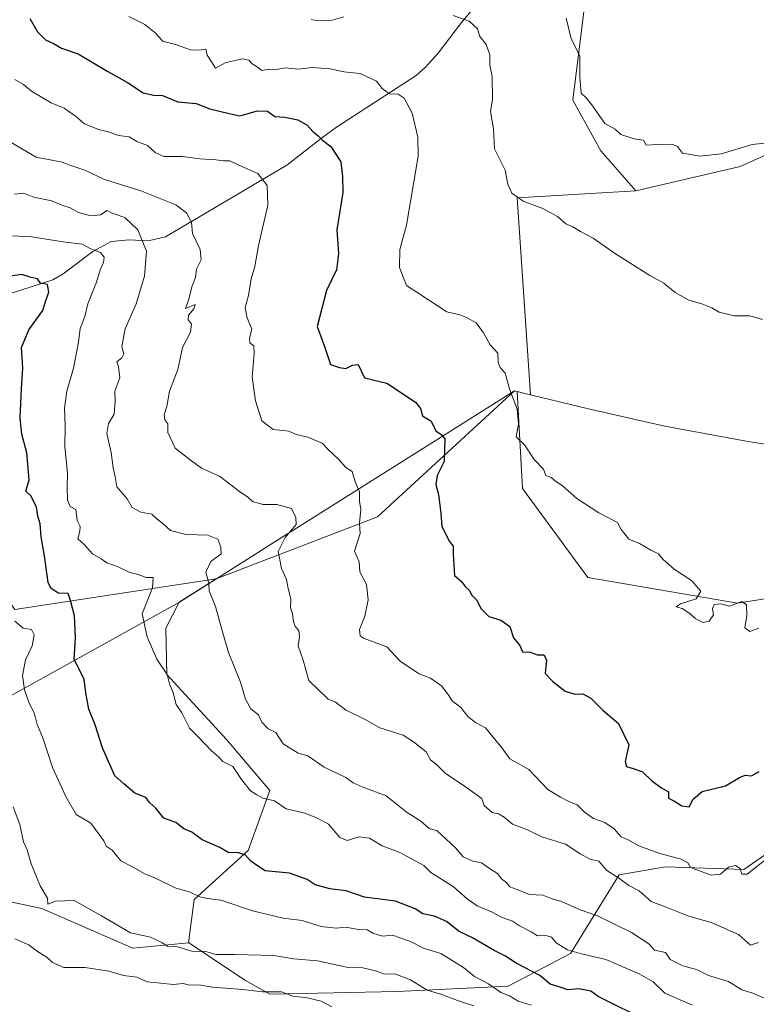
# Model space of a CAD drawing. Units: metres. Extents: x 597182 to 600653, y 4731429 to 4733791.
# Drawn here: x 600012 to 600204, y 4732429 to 4732686 of the extents above; entities that cross this region are included whole.
import ezdxf

# ---------------------------------------------------------------- set-up
doc = ezdxf.new("R2010")
doc.units = ezdxf.units.M
doc.header["$MEASUREMENT"] = 0
for name, color, linetype, lineweight in [('Arbolado forestal CxS', 92, 'Continuous', 0), ('Comarca', 135, 'Continuous', 13), ('Comarca CxS', 21, 'Continuous', 0), ('Corriente natural lineal', 142, 'Continuous', 13), ('Cultivos herbáceos CxS', 92, 'Continuous', 0), ('Curva de nivel maestra', 30, 'Continuous', 30), ('Curva de nivel normal', 30, 'Continuous', 0), ('Entidad de ámbito territorial', 7, 'Continuous', 0), ('Entidad de ámbito territorial CxS', 92, 'Continuous', 0), ('Municipio', 91, 'Continuous', 13), ('Municipio CxS', 4, 'Continuous', 0)]:
    doc.layers.add(name, color=color, linetype=linetype, lineweight=lineweight)

# ---------------------------------------------------------------- blocks, each defined once
blk = doc.blocks.new('*U6')
at = {"layer": 'Cultivos herbáceos CxS', "color": 92, "linetype": 'Continuous', "lineweight": 0}
blk.add_polyline3d([(600249.4578999998, 4732541.910700001, 682.1285000000062), (600199.4183, 4732533.9783, 680.1208999999944), (600160.3633000003, 4732540.691500001, 679.0038999999961), (600143.2770999996, 4732563.880700001, 679.192200000005), (600141.8781000003, 4732589.227700001, 679.860400000005), (600144.2487000005, 4732588.6505, 680.3007999999973), (600145.3932999996, 4732588.369100001, 680.4977000000072), (600141.8547, 4732639.7827, 684.8035999999993), (600172.8104999998, 4732641.6041, 687.4818999999989), (600200.1244999999, 4732647.980699999, 689.0841999999975), (600234.7226999998, 4732663.4661, 691.0967999999993)], dxfattribs=at)
blk = doc.blocks.new('*U9')
at = {"layer": 'Arbolado forestal CxS', "color": 92, "linetype": 'Continuous', "lineweight": 0}
blk.add_polyline3d([(599890.9819, 4732462.034700001, 646.7274999999936), (599920.1710999999, 4732466.456900001, 636.1690999999992), (599937.8617000004, 4732473.5329, 630.1287000000011), (599953.7368999999, 4732485.2029, 622.7881000000052), (599956.4055000005, 4732485.4363, 621.9449000000022), (599979.3585000001, 4732462.4827, 628.1201000000001), (600017.8683000002, 4732454.335700001, 638.3972999999969), (600041.5664999997, 4732443.967300001, 638.9848000000056), (600056.2024999997, 4732445.361099999, 640.9484999999986), (600070.9848999997, 4732435.5055, 637.2195999999967), (600077.3470999999, 4732431.970899999, 635.6609999999928), (600110.5713000001, 4732432.677300001, 638.3543999999965), (600139.5541000003, 4732434.0909, 646.5237000000052), (600155.8123000005, 4732442.573899999, 655.363599999997), (600168.5367000002, 4732463.0733, 665.6374000000069), (600180.5543000001, 4732465.1939, 669.2516999999935), (600201.0544999996, 4732464.4871, 670.1402999999991), (600212.6019000001, 4732472.4867, 670.8375999999989)], dxfattribs=at)

msp = doc.modelspace()

# ---------------------------------------------------------------- linework, layer by layer
at = {"layer": 'Arbolado forestal CxS', "color": 92, "linetype": 'Continuous', "lineweight": 0, "extrusion": (-0.2425310819414525, -0.003675300494900818, 0.9701366741127668), "elevation": -162287.18628629, "flags": 128}
msp.add_lwpolyline([(-4722952.453619516, 651885.3605699284), (-4722952.637151676, 651884.6346608357), (-4722920.340052395, 651847.2972420724), (-4722904.737709398, 651803.6196084006)], dxfattribs=at)
msp.add_lwpolyline([(-4722952.453619516, 651885.3605699284), (-4722952.637151676, 651884.6346608357), (-4722920.340052395, 651847.2972420724), (-4722904.737709398, 651803.6196084006)], dxfattribs=at)
at = {"layer": 'Arbolado forestal CxS', "color": 92, "linetype": 'Continuous', "lineweight": 0}
for points in [[(600049.0197000002, 4733047.259500001, 721.9128000000055), (600048.3201000001, 4733040.956499999, 721.4523999999948), (600027.3627000004, 4733022.9847, 716.9948000000004), (600030.3569, 4732999.022700001, 715.6223999999929), (600023.5016999999, 4732973.309900001, 712.5829999999987), (600037.8271000005, 4732954.812700001, 710.757500000007), (600050.6775000002, 4732935.8617, 708.4284999999945), (600055.2714999998, 4732916.8475, 707.3754999999946), (600078.7540999996, 4732754.4681, 697.1799000000028), (600087.7555000001, 4732740.568299999, 696.7102000000014), (600099.2927000001, 4732727.321900001, 695.3684000000068), (600135.9232999999, 4732721.268300001, 694.475099999996), (600153.4051000001, 4732712.500299999, 691.8208000000013), (600160.9647000004, 4732701.690300001, 691.5973999999987), (600156.4112999998, 4732665.2663, 689.0776000000042), (600163.6957, 4732652.062100001, 688.7056000000011), (600172.8104999998, 4732641.6041, 687.4818999999989)], [(600049.0197000002, 4733047.259500001, 721.9128000000055), (600048.3201000001, 4733040.956499999, 721.4523999999948), (600027.3627000004, 4733022.9847, 716.9948000000004), (600030.3569, 4732999.022700001, 715.6223999999929), (600023.5016999999, 4732973.309900001, 712.5829999999987), (600037.8271000005, 4732954.812700001, 710.757500000007), (600050.6775000002, 4732935.8617, 708.4284999999945), (600055.2714999998, 4732916.8475, 707.3754999999946), (600078.7540999996, 4732754.4681, 697.1799000000028), (600087.7555000001, 4732740.568299999, 696.7102000000014), (600099.2927000001, 4732727.321900001, 695.3684000000068), (600135.9232999999, 4732721.268300001, 694.475099999996), (600153.4051000001, 4732712.500299999, 691.8208000000013), (600160.9647000004, 4732701.690300001, 691.5973999999987), (600156.4112999998, 4732665.2663, 689.0776000000042), (600163.6957, 4732652.062100001, 688.7056000000011), (600172.8104999998, 4732641.6041, 687.4818999999989)], [(600234.7226999998, 4732663.4661, 691.0967999999993), (600200.1244999999, 4732647.980699999, 689.0841999999975), (600172.8104999998, 4732641.6041, 687.4818999999989), (600163.6957, 4732652.062100001, 688.7056000000011), (600156.4112999998, 4732665.2663, 689.0776000000042), (600160.9647000004, 4732701.690300001, 691.5973999999987), (600153.4051000001, 4732712.500299999, 691.8208000000013), (600135.9232999999, 4732721.268300001, 694.475099999996), (600099.2927000001, 4732727.321900001, 695.3684000000068), (600087.7555000001, 4732740.568299999, 696.7102000000014), (600078.7540999996, 4732754.4681, 697.1799000000028), (600055.2714999998, 4732916.8475, 707.3754999999946)], [(600256.5790999997, 4732735.3827, 698.715200000006), (600256.7150999998, 4732732.8069, 698.3856999999989), (600258.3997, 4732700.778700001, 694.8703999999998), (600251.4621000001, 4732683.413899999, 692.5081000000064), (600234.7226999998, 4732663.4661, 691.0967999999993), (600200.1244999999, 4732647.980699999, 689.0841999999975), (600172.8104999998, 4732641.6041, 687.4818999999989)], [(600160.9647000004, 4732701.690300001, 691.5973999999987), (600156.4112999998, 4732665.2663, 689.0776000000042), (600163.6957, 4732652.062100001, 688.7056000000011), (600172.8104999998, 4732641.6041, 687.4818999999989), (600141.8547, 4732639.7827, 684.8035999999993), (600145.3932999996, 4732588.369100001, 680.4977000000072), (600144.2487000005, 4732588.6505, 680.3007999999973), (600141.8781000003, 4732589.227700001, 679.860400000005), (600141.1684999998, 4732589.4005, 679.695000000007), (600105.4423000002, 4732556.558300001, 670.627800000002), (600063.3103, 4732540.3157, 660.0334000000003), (600010.7609000001, 4732532.348300001, 644.9351000000024), (600000.2131000003, 4732546.8303, 640.0473000000056), (599996.3227000004, 4732569.045299999, 639.686799999996), (600003.8523000004, 4732607.774300001, 644.8239999999934), (600002.7242999999, 4732621.183900001, 650.9155000000028), (599991.8130999999, 4732637.551100001, 655.4640000000073), (599973.2641000003, 4732648.4627, 653.2541000000056), (599956.8976999996, 4732659.9199, 653.4015999999974), (599940.5307, 4732667.5581, 652.7462999999989), (599923.6180999996, 4732673.5595, 651.5169000000024), (599912.1615000004, 4732676.2873, 650.5412999999971), (599889.7933, 4732677.378699999, 647.7679000000062)], [(600063.3103, 4732540.3157, 660.0334000000003), (600010.7609000001, 4732532.348300001, 644.9351000000024), (600000.2131000003, 4732546.8303, 640.0473000000056), (599996.3227000004, 4732569.045299999, 639.686799999996), (600003.8523000004, 4732607.774300001, 644.8239999999934), (600002.7242999999, 4732621.183900001, 650.9155000000028), (599991.8130999999, 4732637.551100001, 655.4640000000073), (599973.2641000003, 4732648.4627, 653.2541000000056), (599956.8976999996, 4732659.9199, 653.4015999999974), (599940.5307, 4732667.5581, 652.7462999999989), (599923.6180999996, 4732673.5595, 651.5169000000024), (599912.1615000004, 4732676.2873, 650.5412999999971), (599889.7933, 4732677.378699999, 647.7679000000062), (599881.3777000001, 4732671.020500001, 643.2608999999939)], [(600063.3103, 4732540.3157, 660.0334000000003), (600010.7609000001, 4732532.348300001, 644.9351000000024), (600000.2131000003, 4732546.8303, 640.0473000000056), (599996.3227000004, 4732569.045299999, 639.686799999996), (600003.8523000004, 4732607.774300001, 644.8239999999934), (600002.7242999999, 4732621.183900001, 650.9155000000028), (599991.8130999999, 4732637.551100001, 655.4640000000073), (599973.2641000003, 4732648.4627, 653.2541000000056), (599956.8976999996, 4732659.9199, 653.4015999999974), (599940.5307, 4732667.5581, 652.7462999999989), (599923.6180999996, 4732673.5595, 651.5169000000024), (599912.1615000004, 4732676.2873, 650.5412999999971), (599889.7933, 4732677.378699999, 647.7679000000062), (599881.3777000001, 4732671.020500001, 643.2608999999939)], [(600141.8781000003, 4732589.227700001, 679.860400000005), (600144.2487000005, 4732588.6505, 680.3007999999973), (600145.3932999996, 4732588.369100001, 680.4977000000072), (600141.8547, 4732639.7827, 684.8035999999993), (600172.8104999998, 4732641.6041, 687.4818999999989)], [(600212.6019000001, 4732472.4867, 670.8375999999989), (600201.0544999996, 4732464.4871, 670.1402999999991), (600180.5543000001, 4732465.1939, 669.2516999999935), (600168.5367000002, 4732463.0733, 665.6374000000069), (600155.8123000005, 4732442.573899999, 655.363599999997), (600139.5541000003, 4732434.0909, 646.5237000000052), (600110.5713000001, 4732432.677300001, 638.3543999999965), (600077.3470999999, 4732431.970899999, 635.6609999999928), (600070.9848999997, 4732435.5055, 637.2195999999967), (600056.2024999997, 4732445.361099999, 640.9484999999986), (600056.1403000001, 4732445.4025, 640.9588999999978), (600057.5543000001, 4732456.712900001, 644.8889999999956), (600071.6923000002, 4732469.436899999, 650.8043000000034), (600077.3359000003, 4732485.1569, 655.9973000000027), (600066.0378999999, 4732498.419700001, 656.494000000006), (600050.4867000004, 4732515.385299999, 655.0494000000035), (600050.1971000005, 4732527.487299999, 656.0880000000034), (600053.7175000003, 4732534.271700001, 657.1720000000059), (600063.3103, 4732540.3157, 660.0334000000003), (600105.4423000002, 4732556.558300001, 670.627800000002), (600141.1684999998, 4732589.4005, 679.695000000007), (600141.8781000003, 4732589.227700001, 679.860400000005), (600143.2770999996, 4732563.880700001, 679.192200000005), (600160.3633000003, 4732540.691500001, 679.0038999999961), (600199.4183, 4732533.9783, 680.1208999999944), (600249.4578999998, 4732541.910700001, 682.1285000000062)], [(600141.8781000003, 4732589.227700001, 679.860400000005), (600143.2770999996, 4732563.880700001, 679.192200000005), (600160.3633000003, 4732540.691500001, 679.0038999999961), (600199.4183, 4732533.9783, 680.1208999999944), (600249.4578999998, 4732541.910700001, 682.1285000000062)], [(600010.7609000001, 4732532.348300001, 644.9351000000024), (600063.3103, 4732540.3157, 660.0334000000003), (600053.7175000003, 4732534.271700001, 657.1720000000059), (600050.1971000005, 4732527.487299999, 656.0880000000034), (600050.4867000004, 4732515.385299999, 655.0494000000035), (600066.0378999999, 4732498.419700001, 656.494000000006), (600077.3359000003, 4732485.1569, 655.9973000000027), (600071.6923000002, 4732469.436899999, 650.8043000000034), (600057.5543000001, 4732456.712900001, 644.8889999999956), (600056.1403000001, 4732445.4025, 640.9588999999978), (600056.2024999997, 4732445.361099999, 640.9484999999986), (600041.5664999997, 4732443.967300001, 638.9848000000056), (600017.8683000002, 4732454.335700001, 638.3972999999969), (599979.3585000001, 4732462.4827, 628.1201000000001)], [(600063.3103, 4732540.3157, 660.0334000000003), (600053.7175000003, 4732534.271700001, 657.1720000000059), (600050.1971000005, 4732527.487299999, 656.0880000000034), (600050.4867000004, 4732515.385299999, 655.0494000000035), (600066.0378999999, 4732498.419700001, 656.494000000006), (600077.3359000003, 4732485.1569, 655.9973000000027), (600071.6923000002, 4732469.436899999, 650.8043000000034), (600057.5543000001, 4732456.712900001, 644.8889999999956), (600056.1403000001, 4732445.4025, 640.9588999999978), (600056.2024999997, 4732445.361099999, 640.9484999999986)], [(600063.3103, 4732540.3157, 660.0334000000003), (600053.7175000003, 4732534.271700001, 657.1720000000059), (600050.1971000005, 4732527.487299999, 656.0880000000034), (600050.4867000004, 4732515.385299999, 655.0494000000035), (600066.0378999999, 4732498.419700001, 656.494000000006), (600077.3359000003, 4732485.1569, 655.9973000000027), (600071.6923000002, 4732469.436899999, 650.8043000000034), (600057.5543000001, 4732456.712900001, 644.8889999999956), (600056.1403000001, 4732445.4025, 640.9588999999978), (600056.2024999997, 4732445.361099999, 640.9484999999986)], [(600056.2024999997, 4732445.361099999, 640.9484999999986), (600070.9848999997, 4732435.5055, 637.2195999999967), (600077.3470999999, 4732431.970899999, 635.6609999999928), (600110.5713000001, 4732432.677300001, 638.3543999999965), (600139.5541000003, 4732434.0909, 646.5237000000052), (600155.8123000005, 4732442.573899999, 655.363599999997), (600168.5367000002, 4732463.0733, 665.6374000000069), (600180.5543000001, 4732465.1939, 669.2516999999935), (600201.0544999996, 4732464.4871, 670.1402999999991), (600212.6019000001, 4732472.4867, 670.8375999999989), (600228.6951000001, 4732484.649300001, 672.5540999999939), (600242.8201000001, 4732488.294299999, 672.8831000000064), (600246.2867000002, 4732488.0097, 672.8856999999989), (600254.6120999996, 4732487.324899999, 672.9691000000021), (600267.4959000006, 4732476.7149, 672.2728000000062), (600272.9146999996, 4732461.744100001, 670.2428000000073), (600285.7043000003, 4732460.317500001, 672.1481000000058), (600279.2719000002, 4732427.690300001, 665.3794000000053), (600282.6602999996, 4732401.3397, 661.2514999999985)], [(600056.2024999997, 4732445.361099999, 640.9484999999986), (600070.9848999997, 4732435.5055, 637.2195999999967), (600077.3470999999, 4732431.970899999, 635.6609999999928), (600110.5713000001, 4732432.677300001, 638.3543999999965), (600139.5541000003, 4732434.0909, 646.5237000000052), (600155.8123000005, 4732442.573899999, 655.363599999997), (600168.5367000002, 4732463.0733, 665.6374000000069), (600180.5543000001, 4732465.1939, 669.2516999999935), (600201.0544999996, 4732464.4871, 670.1402999999991), (600212.6019000001, 4732472.4867, 670.8375999999989), (600228.6951000001, 4732484.649300001, 672.5540999999939), (600242.8201000001, 4732488.294299999, 672.8831000000064), (600246.2867000002, 4732488.0097, 672.8856999999989), (600254.6120999996, 4732487.324899999, 672.9691000000021), (600267.4959000006, 4732476.7149, 672.2728000000062), (600272.9146999996, 4732461.744100001, 670.2428000000073), (600285.7043000003, 4732460.317500001, 672.1481000000058), (600279.2719000002, 4732427.690300001, 665.3794000000053), (600282.6602999996, 4732401.3397, 661.2514999999985)], [(599956.4055000005, 4732485.4363, 621.9449000000022), (599979.3585000001, 4732462.4827, 628.1201000000001), (600017.8683000002, 4732454.335700001, 638.3972999999969), (600041.5664999997, 4732443.967300001, 638.9848000000056), (600056.2024999997, 4732445.361099999, 640.9484999999986)]]:
    msp.add_polyline3d(points, dxfattribs=at)
at = {"layer": 'Comarca', "color": 135, "linetype": 'Continuous', "lineweight": 13, "flags": 128}
msp.add_lwpolyline([(599877.293000001, 4732473.101), (599903.5580000004, 4732475.876000001), (599936.1230000008, 4732482.554000001), (599953.7490000002, 4732485.210999999), (599967.4560000022, 4732486.416), (600053.728000001, 4732534.281000001), (600073.1339999996, 4732546.514999999), (600076.3140000004, 4732548.52), (600141.1750000018, 4732589.414000002), (600144.2580000004, 4732588.655999999), (600145.677000001, 4732588.307999998), (600160.806, 4732584.592000001), (600180.4320000019, 4732580.153000004), (600202.5940000013, 4732576.130000001), (600223.9830000009, 4732572.859)], dxfattribs=at)
msp.add_lwpolyline([(599877.293000001, 4732473.101), (599903.5580000004, 4732475.876000001), (599936.1230000008, 4732482.554000001), (599953.7490000002, 4732485.210999999), (599967.4560000022, 4732486.416), (600053.728000001, 4732534.281000001), (600073.1339999996, 4732546.514999999), (600076.3140000004, 4732548.52), (600141.1750000018, 4732589.414000002), (600144.2580000004, 4732588.655999999), (600145.677000001, 4732588.307999998), (600160.806, 4732584.592000001), (600180.4320000019, 4732580.153000004), (600202.5940000013, 4732576.130000001), (600223.9830000009, 4732572.859)], dxfattribs=at)
at = {"layer": 'Comarca CxS', "color": 21, "linetype": 'Continuous', "lineweight": 0, "flags": 128}
for points in [[(599877.2930000004, 4732473.101), (599903.5579999998, 4732475.876), (599936.1230000004, 4732482.554), (599953.7489999996, 4732485.210999998), (599967.4559999994, 4732486.415999999), (600053.7280000005, 4732534.280999999), (600073.133999999, 4732546.515000001), (600076.3139999997, 4732548.519999999), (600141.1749999989, 4732589.414000001), (600144.2579999998, 4732588.655999999), (600145.6770000004, 4732588.307999999), (600160.8059999993, 4732584.592), (600180.4319999992, 4732580.153000002), (600202.5940000007, 4732576.13), (600223.9830000004, 4732572.858999999)], [(600223.9830000004, 4732572.858999999), (600202.5940000007, 4732576.13), (600180.4319999992, 4732580.153000002), (600160.8059999993, 4732584.592), (600145.6770000004, 4732588.307999999), (600144.2579999998, 4732588.655999999), (600141.1749999989, 4732589.414000001), (600076.3139999997, 4732548.519999999), (600073.133999999, 4732546.515000001), (600053.7280000005, 4732534.280999999), (599967.4559999994, 4732486.415999999), (599953.7489999996, 4732485.210999998), (599936.1230000004, 4732482.554), (599903.5579999998, 4732475.876), (599877.2930000004, 4732473.101)]]:
    msp.add_lwpolyline(points, dxfattribs=at)
at = {"layer": 'Corriente natural lineal', "color": 142, "linetype": 'Continuous', "lineweight": 13}
msp.add_polyline3d([(600152.0500999996, 4732705.2301, 690.594299999997), (600134.2901, 4732692.520099999, 686.7685999999958), (600130.6101000002, 4732689.300100001, 685.9171999999963), (600127.3501000004, 4732685.530099999, 684.8999999999943), (600121.2500999998, 4732677.520099999, 682.7565000000031), (600117.9901000002, 4732673.880100001, 681.6539000000049), (600115.4901000002, 4732671.710100001, 681.0258000000031), (600094.7701000003, 4732658.170100001, 675.9030000000057), (600091.1300999997, 4732655.620100001, 674.7880000000005), (600081.7301000003, 4732648.270099999, 672.2384000000021), (600050.1300999997, 4732629.550100001, 662.0092000000004), (600045.5601000005, 4732628.5001, 659.9980999999971), (600040.6501000002, 4732628.8101, 658.6891000000032), (600035.9200999998, 4732628.380100001, 657.3984000000055), (600031.1401000004, 4732625.7301, 655.3551000000007), (600023.3601000002, 4732619.890100001, 651.8929000000062), (600020.6901000004, 4732618.350099999, 650.9609000000055), (600006.9200999998, 4732613.890100001, 647.4667999999947), (600004.5701000001, 4732612.5101, 646.6340999999958), (599994.3701, 4732603.390100001, 641.5696000000025), (599981.7200999996, 4732593.9901, 635.2994000000035), (599974.2200999996, 4732588.6601, 631.1818000000058), (599965.7824999997, 4732583.384600001, 630.0660000000062)], dxfattribs=at)
at = {"layer": 'Cultivos herbáceos CxS', "color": 92, "linetype": 'Continuous', "lineweight": 0}
for points in [[(600256.5790999997, 4732735.3827, 698.715200000006), (600256.7150999998, 4732732.8069, 698.3856999999989), (600258.3997, 4732700.778700001, 694.8703999999998), (600251.4621000001, 4732683.413899999, 692.5081000000064), (600234.7226999998, 4732663.4661, 691.0967999999993), (600200.1244999999, 4732647.980699999, 689.0841999999975), (600172.8104999998, 4732641.6041, 687.4818999999989)], [(600141.8781000003, 4732589.227700001, 679.860400000005), (600144.2487000005, 4732588.6505, 680.3007999999973), (600145.3932999996, 4732588.369100001, 680.4977000000072), (600141.8547, 4732639.7827, 684.8035999999993), (600172.8104999998, 4732641.6041, 687.4818999999989)], [(600141.8781000003, 4732589.227700001, 679.860400000005), (600143.2770999996, 4732563.880700001, 679.192200000005), (600160.3633000003, 4732540.691500001, 679.0038999999961), (600199.4183, 4732533.9783, 680.1208999999944), (600249.4578999998, 4732541.910700001, 682.1285000000062)]]:
    msp.add_polyline3d(points, dxfattribs=at)
at = {"layer": 'Curva de nivel maestra', "color": 30, "linetype": 'Continuous', "lineweight": 30, "flags": 128}
for points, elevation in [([(600014.6600000003, 4732686.530099999), (600016.7199999997, 4732683.110099999), (600018.8200000003, 4732681.020099999), (600020.9000000004, 4732680.040100001), (600022.9800000006, 4732678.840100001), (600027.3300000001, 4732677.3301), (600035.0700000003, 4732672.7401), (600040.2000000002, 4732669.870100001), (600044.29, 4732667.190099999), (600046.9500000002, 4732666.5601), (600049.3499999996, 4732666.4801), (600053.29, 4732664.840100001), (600058.1299999999, 4732664.360099999), (600061.6900000004, 4732663.020099999), (600066.75, 4732661.7501), (600069.5300000003, 4732661.200099999), (600074.0999999996, 4732662.4301), (600076.6900000004, 4732662.360099999), (600078.6600000003, 4732661.0001), (600081.2599999999, 4732660.800100001), (600084.6699999999, 4732660.1501), (600086.9500000002, 4732658.8201), (600088.6399999997, 4732656.970100001), (600089.9800000006, 4732655.9801), (600091.04, 4732654.840100001), (600093.2300000006, 4732653.1801), (600095.9000000004, 4732649.140100001), (600096.2999999998, 4732645.3301), (600096.3600000005, 4732641.1801), (600094.8200000003, 4732631.4001), (600095.2199999997, 4732625.1801), (600094.7000000002, 4732621.0001), (600092.1600000003, 4732615.5801), (600089.7000000002, 4732606.1501), (600091.5099999999, 4732601.200099999), (600093.1900000004, 4732596.290100001), (600095.5099999999, 4732595.4901), (600097.1299999999, 4732595.190099999), (600098.9199999999, 4732596.100099999), (600100.3799999999, 4732596.2601), (600102.0199999996, 4732592.8101), (600107.9100000003, 4732591.380100001), (600115.3799999999, 4732586.4301), (600116.6200000001, 4732584.780099999), (600117.1600000003, 4732582.860099999), (600119.4600000001, 4732581.460100001), (600120.6299999999, 4732578.960100001), (600122.0199999996, 4732577.970100001), (600123, 4732576.850099999), (600122.8300000001, 4732571.0001), (600121.04, 4732567.3301), (600120.6200000001, 4732565.0001), (600121.3399999999, 4732562.3301), (600121.9500000002, 4732557.4801), (600122.2000000002, 4732554.0101), (600124.1900000004, 4732550.110099999), (600125.1500000004, 4732548.840100001), (600125.1799999997, 4732546.770099999), (600125.5599999996, 4732541.2301), (600127.3499999996, 4732539.6801), (600128.3399999999, 4732538.340100001), (600129.3499999996, 4732537.350099999), (600130.0599999996, 4732536.0601), (600131.2300000006, 4732534.9001), (600132.5, 4732532.5001), (600134.5099999999, 4732530.5101), (600137.5800000001, 4732529.5801), (600139.9299999997, 4732527.9301), (600140.9199999999, 4732524.920100001), (600142.6200000001, 4732522.950099999), (600143.3099999996, 4732521.3101), (600145.3600000005, 4732521.2401), (600147.0999999996, 4732520.5601), (600148.8200000003, 4732520.5001), (600149.54, 4732519.2301), (600149.1799999997, 4732515.6501), (600151.1799999997, 4732513.5701), (600154.3700000001, 4732511.0601), (600156.9299999997, 4732510.270099999), (600159, 4732510.3301), (600161.1500000004, 4732509.2501), (600164.2599999999, 4732506.100099999), (600168.3499999996, 4732502.640100001), (600171, 4732497.0001), (600170.0300000003, 4732492.6501), (600170.4199999999, 4732491.380100001), (600172.1699999999, 4732490.8301), (600174.5499999998, 4732489.960100001), (600177, 4732487.600099999), (600179.5800000001, 4732485.8301), (600181.3399999999, 4732484.7501), (600181.3899999997, 4732483.1601), (600182.9400000004, 4732482.340100001), (600184.8499999996, 4732481.140100001), (600186.7400000002, 4732480.890100001), (600187.79, 4732482.890100001), (600190.2000000002, 4732484.8201), (600196.25, 4732486.300100001), (600199.9500000002, 4732488.540100001), (600201.4199999999, 4732489.120100001), (600203.0499999998, 4732488.950099999), (600205, 4732490.040100001)], 675.0000000000001), ([(600176.3399999999, 4732424.7501), (600163, 4732431.360099999), (600161.1100000005, 4732432.770099999), (600158.0199999996, 4732433.380100001), (600155.0999999996, 4732433.090100001), (600152.8799999999, 4732433.880100001), (600150.5099999999, 4732434.620100001), (600147.7800000003, 4732436.8301), (600141.5899999999, 4732440.040100001), (600138.8399999999, 4732441.9301), (600135.8600000005, 4732443.380100001), (600130.25, 4732446.720100001), (600126.79, 4732448.3301), (600123.4400000004, 4732450.9001), (600120.3300000001, 4732452.3301), (600117.29, 4732452.960100001), (600115.2800000003, 4732454.2301), (600110.1600000003, 4732456.2601), (600102.0499999998, 4732457.3201), (600097.2699999996, 4732458.960100001), (600093, 4732459.4301), (600089.1799999997, 4732460.540100001), (600087.0800000001, 4732461.9001), (600082.4600000001, 4732463.520099999), (600076.1500000004, 4732464.1801), (600073.8200000003, 4732465.620100001), (600072.4100000003, 4732466.690099999), (600070.9000000004, 4732468.350099999), (600068.9100000003, 4732468.9301), (600066.6500000004, 4732468.870100001), (600064.25, 4732470.2301), (600059.6699999999, 4732472.280099999), (600056.9699999997, 4732474.2401), (600054.9000000004, 4732475.1601), (600052.79, 4732476.790100001), (600049.6299999999, 4732477.860099999), (600047.5800000001, 4732480.5101), (600046.04, 4732481.940099999), (600044.9699999997, 4732483.300100001), (600042.1299999999, 4732484.460100001), (600039.2100000001, 4732486.880100001), (600036.9100000003, 4732488.9101), (600035.6100000005, 4732491.940099999), (600033.7100000001, 4732496.2501), (600031.75, 4732502.270099999), (600030.0899999999, 4732506.3101), (600029.2800000003, 4732510.610099999), (600028.8499999996, 4732514.1801), (600026.25, 4732519.2601), (600026.5800000001, 4732525.040100001), (600026.3300000001, 4732530.670100001), (600025.29, 4732534.670100001), (600024.7199999997, 4732536.520099999), (600022.1299999999, 4732536.640100001), (600020.1799999997, 4732537.950099999), (600019.4800000006, 4732539.4301), (600018.5700000003, 4732546.3101), (600017.7000000002, 4732551.3201), (600017.3799999999, 4732554.670100001), (600016.7599999999, 4732556.690099999), (600016.4600000001, 4732559.170100001), (600014.9600000001, 4732561.970100001), (600013.6399999997, 4732563.200099999), (600014.5700000003, 4732566.1601), (600013.9400000004, 4732573.2501), (600012.5999999996, 4732578.090100001), (600012.1900000004, 4732582.2301), (600012.5, 4732590.0001), (600012.8799999999, 4732595.3301), (600012.5599999996, 4732600.670100001), (600014.4100000003, 4732605.3301), (600018.0899999999, 4732610.3301), (600018.8899999997, 4732613.0001), (600019.6600000003, 4732615.130100001), (600019.3300000001, 4732617.1801), (600017.4699999997, 4732617.470100001), (600016.7100000001, 4732618.6501), (600015.0099999999, 4732618.9901), (600012.6399999997, 4732619.7401), (600009.04, 4732619.2501)], 650)]:
    msp.add_lwpolyline(points, dxfattribs=dict(at, elevation=elevation))
at = {"layer": 'Curva de nivel normal', "color": 30, "linetype": 'Continuous', "lineweight": 0, "flags": 128}
for points, elevation in [([(600040.5499999998, 4732687.050100001), (600044.7100000001, 4732684.970100001), (600047.3300000001, 4732682.880100001), (600049.4100000003, 4732680.6501), (600053, 4732679.700099999), (600056.6699999999, 4732678.420100001), (600059, 4732678.280099999), (600060.6200000001, 4732678.540100001), (600061, 4732677.0001), (600062.29, 4732674.9801), (600063.2000000002, 4732673.640100001), (600065.6500000004, 4732674.9901), (600070.1500000004, 4732675.9901), (600071.8600000005, 4732675.720100001), (600072.6900000004, 4732674.690099999), (600073.9900000002, 4732673.9301), (600075.2800000003, 4732673.030099999), (600077.3700000001, 4732673.300100001), (600079.0899999999, 4732673.210100001), (600081.3300000001, 4732673.690099999), (600084.8300000001, 4732673.3301), (600088.4199999999, 4732673.7501), (600093.1200000001, 4732673.450099999), (600096.6200000001, 4732672.620100001), (600100.8799999999, 4732672.220100001), (600105.1900000004, 4732670.190099999), (600106.6600000003, 4732668.3201), (600108.5999999996, 4732666.940099999), (600110.8399999999, 4732666.840100001), (600112.3799999999, 4732665.8101), (600114.5199999996, 4732661.870100001), (600115.9800000006, 4732655.600099999), (600116.04, 4732650.670100001), (600112.9699999997, 4732632.670100001), (600111.2199999997, 4732626.3201), (600111.1799999997, 4732621.620100001), (600112.1799999997, 4732618.9301), (600112.9900000002, 4732616.9001), (600116.2400000002, 4732614.800100001), (600123.5099999999, 4732610.0601), (600126.9199999999, 4732609.2301), (600128.6399999997, 4732608.550100001), (600131.1900000004, 4732607.190099999), (600133.1200000001, 4732604.520099999), (600134.8200000003, 4732601.4101), (600136.8300000001, 4732599.2401), (600136.9000000004, 4732596.9001), (600137.4600000001, 4732595.460100001), (600138.7199999997, 4732594.050100001), (600140, 4732589.6601), (600141.8700000001, 4732584.600099999), (600142.2300000006, 4732580.8301), (600141.6200000001, 4732577.360099999), (600143.8399999999, 4732575.3101), (600146.3300000001, 4732571.5001), (600148.75, 4732569.0001), (600149.3899999997, 4732567.3301), (600150.7800000003, 4732566.780099999), (600151.8499999996, 4732565.850099999), (600153.6399999997, 4732564.690099999), (600157.4299999997, 4732561.3101), (600163.2000000002, 4732557.5801), (600168.0599999996, 4732555.090100001), (600169.0499999998, 4732553.200099999), (600171.04, 4732550.710100001), (600173.79, 4732549.550100001), (600176.8099999996, 4732547.840100001), (600178.7999999998, 4732546.890100001), (600179.9500000002, 4732545.370100001), (600182.9000000004, 4732542.9101), (600187.4100000003, 4732539.9301), (600189.7999999998, 4732537.1501), (600188.6399999997, 4732535.120100001), (600184.5499999998, 4732533.8101), (600183.3899999997, 4732533.050100001), (600184.9199999999, 4732532.590100001), (600186.9800000006, 4732531.3201), (600188.2999999998, 4732529.960100001), (600190.4500000002, 4732528.9801), (600191.9600000001, 4732529.290100001), (600193.1399999997, 4732530.950099999), (600192.9000000004, 4732532.600099999), (600193.2800000003, 4732533.6801), (600195, 4732533.8301), (600197.3300000001, 4732533.2301), (600200.4800000006, 4732534.4001), (600201.7300000006, 4732533.5701), (600201.7800000003, 4732530.8101), (600201.3399999999, 4732527.5801), (600202.6399999997, 4732526.600099999), (600204.9199999999, 4732527.460100001)], 680), ([(600088.1200000001, 4732686.270099999), (600089.6600000003, 4732685.9301), (600093.5700000003, 4732686.140100001), (600096.6699999999, 4732687.0001)], 685), ([(600125.1399999997, 4732687.380100001), (600129.3799999999, 4732685.8301), (600131.5300000003, 4732683.870100001), (600132.1799999997, 4732681.840100001), (600133.79, 4732679.790100001), (600134.7400000002, 4732677.0701), (600134.75, 4732674.420100001), (600135.4000000004, 4732671.4001), (600135.4800000006, 4732665.4801), (600134.9500000002, 4732662.280099999), (600135.7400000002, 4732657.7401), (600135.9500000002, 4732652.550100001), (600138.7400000002, 4732646.940099999), (600139.4600000001, 4732643.340100001), (600140.5099999999, 4732640.9801), (600143.4299999997, 4732638.890100001), (600148.5599999996, 4732636.940099999), (600152.4100000003, 4732634.920100001), (600154.5800000001, 4732632.950099999), (600156.4100000003, 4732632.220100001), (600158.4299999997, 4732631.0001), (600161.7300000006, 4732629.200099999), (600167.3200000003, 4732625.3201), (600176.5099999999, 4732619.5101), (600180.1200000001, 4732617.460100001), (600183.0999999996, 4732615.100099999), (600186.7000000002, 4732613.030099999), (600190.0800000001, 4732612.0801), (600192.6900000004, 4732611.020099999), (600194.5800000001, 4732609.920100001), (600198.6200000001, 4732608.970100001), (600202.6200000001, 4732608.970100001), (600205.9000000004, 4732608.0101)], 685), ([(600154.6900000004, 4732686.610099999), (600155.9900000002, 4732681.2601), (600158.2800000003, 4732676.780099999), (600158.2699999996, 4732671.2401), (600158.5999999996, 4732667.090100001), (600159.8499999996, 4732665.880100001), (600161.3499999996, 4732663.9901), (600164.7800000003, 4732659.140100001), (600167.4800000006, 4732657.640100001), (600168.9800000006, 4732656.3101), (600172.4500000002, 4732655.120100001), (600174.8399999999, 4732654.840100001), (600175.5099999999, 4732653.5101), (600178.2100000001, 4732653.670100001), (600182.2400000002, 4732653.7501), (600183.7300000006, 4732653.190099999), (600185.0099999999, 4732651.4001), (600189.6100000005, 4732650.670100001), (600195.0999999996, 4732651.2401), (600203.1799999997, 4732653.720100001), (600211.2999999998, 4732654.520099999)], 690), ([(600010.8200000003, 4732670.6801), (600013.0899999999, 4732669.300100001), (600015.1299999999, 4732667.620100001), (600020.2599999999, 4732664.5801), (600023.6200000001, 4732663.120100001), (600026.5999999996, 4732661.030099999), (600028.9299999997, 4732659.040100001), (600032.5999999996, 4732657.590100001), (600035.25, 4732656.970100001), (600037.8499999996, 4732656.030099999), (600040.6600000003, 4732655.700099999), (600042.5899999999, 4732654.4301), (600045.3899999997, 4732653.390100001), (600047.3700000001, 4732651.5801), (600049.7000000002, 4732650.5601), (600054.5300000003, 4732650.530099999), (600059.0999999996, 4732649.9001), (600063.2300000006, 4732649.6801), (600065.25, 4732649.380100001), (600066.9299999997, 4732649.420100001), (600069.2599999999, 4732648.270099999), (600074.2000000002, 4732646.120100001), (600076.6600000003, 4732642.9901), (600076.8399999999, 4732637.860099999), (600074.3600000005, 4732627.360099999), (600073.4299999997, 4732621.880100001), (600072.4800000006, 4732618.600099999), (600071.8099999996, 4732614.3101), (600070.9400000004, 4732611.1601), (600071.3200000003, 4732608.700099999), (600072.6200000001, 4732605.4901), (600072.0499999998, 4732603.1801), (600072.0999999996, 4732601.970100001), (600073.1600000003, 4732601.1601), (600073.29, 4732599.2401), (600072.7599999999, 4732593.0001), (600073.5999999996, 4732586.790100001), (600075.2599999999, 4732581.600099999), (600078.1699999999, 4732579.3301), (600082.2599999999, 4732578.850099999), (600084.2100000001, 4732578.0001), (600087.25, 4732577.3301), (600090.9900000002, 4732575.7601), (600092.6799999997, 4732574.020099999), (600095.2800000003, 4732571.600099999), (600097.1299999999, 4732569.4001), (600098.8499999996, 4732568.390100001), (600099.6399999997, 4732565.620100001), (600100.7000000002, 4732563.040100001), (600100.7100000001, 4732560.640100001), (600101.0800000001, 4732558.450099999), (600100.7000000002, 4732554.840100001), (600100.9400000004, 4732552.140100001), (600099.4000000004, 4732547.610099999), (600100.6299999999, 4732544.7601), (600100.8399999999, 4732542.210100001), (600102.5800000001, 4732538.880100001), (600103.0099999999, 4732534.9001), (600102.1699999999, 4732530.590100001), (600100.7100000001, 4732527.1601), (600100.9199999999, 4732525.450099999), (600101.9500000002, 4732524.7601), (600107.8700000001, 4732522.630100001), (600111.4199999999, 4732518.780099999), (600116.2699999996, 4732515.590100001), (600119.2400000002, 4732514.450099999), (600122.1200000001, 4732512.4301), (600123.8600000005, 4732510.190099999), (600124.8899999997, 4732508.4801), (600127.2100000001, 4732506.780099999), (600129.0300000003, 4732504.440099999), (600130.9699999997, 4732502.840100001), (600133.5899999999, 4732501.5101), (600137.9500000002, 4732496.200099999), (600139.9699999997, 4732493.4001), (600144.9000000004, 4732490.600099999), (600149.9199999999, 4732485.350099999), (600153.1900000004, 4732483.390100001), (600155.2000000002, 4732482.3301), (600157.5300000003, 4732481.4001), (600159.4400000004, 4732479.440099999), (600161.7999999998, 4732477.800100001), (600164.7300000006, 4732476.7301), (600167.1799999997, 4732475.100099999), (600169.0499999998, 4732472.9901), (600171, 4732472.1501), (600173.6699999999, 4732470.6601), (600179.1100000005, 4732468.700099999), (600184.6799999997, 4732467.1801), (600186.4000000004, 4732466.290100001), (600187.1100000005, 4732465.030099999), (600192.4900000002, 4732463.050100001), (600194.9600000001, 4732463.300100001), (600197, 4732465.100099999), (600198.8799999999, 4732465.590100001), (600200.0700000003, 4732464.790100001), (600200.4800000006, 4732463.2501), (600201.9000000004, 4732463.3301), (600206.4500000002, 4732466.880100001)], 669.9999999999999), ([(600204.8899999997, 4732445.4901), (600202.7400000002, 4732444.7401), (600199.6500000004, 4732447.5701), (600192.7999999998, 4732450.630100001), (600186.4600000001, 4732452.4301), (600180.3099999996, 4732454.870100001), (600176.8300000001, 4732456.130100001), (600173.6900000004, 4732458.9301), (600171.0199999996, 4732460.370100001), (600168.3700000001, 4732462.360099999), (600165.2999999998, 4732464.2401), (600163.1699999999, 4732466.6501), (600160.8799999999, 4732467.220100001), (600158.29, 4732468.620100001), (600154.54, 4732471.1501), (600148.2800000003, 4732473.0601), (600144.5700000003, 4732474.850099999), (600140.6900000004, 4732476.360099999), (600138.4800000006, 4732478.1501), (600137.04, 4732479.040100001), (600135.4000000004, 4732479.4001), (600133.2400000002, 4732481.2401), (600132.6600000003, 4732483.0001), (600128.4400000004, 4732486.110099999), (600123.0999999996, 4732489.620100001), (600120.8099999996, 4732491.9101), (600119.2300000006, 4732493.100099999), (600118.1600000003, 4732495.220100001), (600114.8300000001, 4732497.840100001), (600112.1200000001, 4732499.540100001), (600106.0700000003, 4732501.5001), (600102.2100000001, 4732503.6501), (600097.0899999999, 4732506.1801), (600094.4699999997, 4732508.140100001), (600092.5899999999, 4732508.920100001), (600087.5199999996, 4732513.840100001), (600085.9600000001, 4732519.420100001), (600084.7100000001, 4732522.9001), (600085.0599999996, 4732525.190099999), (600084.8700000001, 4732526.850099999), (600083.9699999997, 4732527.890100001), (600083.5199999996, 4732529.210100001), (600083.2699999996, 4732531.190099999), (600082.75, 4732532.7501), (600082.8300000001, 4732535.1601), (600082.1399999997, 4732537.8101), (600081.7000000002, 4732540.190099999), (600080.3899999997, 4732543.030099999), (600079.9000000004, 4732545.720100001), (600079.4699999997, 4732547.5101), (600081.3200000003, 4732551.140100001), (600084.1799999997, 4732554.540100001), (600084.1600000003, 4732556.380100001), (600082.9699999997, 4732558.6801), (600079.2000000002, 4732559.7401), (600075.5599999996, 4732559.7301), (600072.8200000003, 4732560.4901), (600071.6299999999, 4732561.630100001), (600069.4500000002, 4732563.120100001), (600064.1600000003, 4732567.1601), (600059.54, 4732569.2501), (600056.5300000003, 4732571.390100001), (600052.6100000005, 4732574.440099999), (600050.7400000002, 4732578.5101), (600050.7000000002, 4732580.780099999), (600049.9000000004, 4732581.800100001), (600049.75, 4732583.120100001), (600050.4299999997, 4732585.3301), (600051.1799999997, 4732589.3301), (600053.3300000001, 4732595.0001), (600054.5599999996, 4732600.6801), (600056.5899999999, 4732604.7401), (600056.8700000001, 4732606.870100001), (600056.0599999996, 4732607.940099999), (600056.1100000005, 4732609.1501), (600057.5, 4732610.840100001), (600057.8099999996, 4732611.9001), (600055.3200000003, 4732610.860099999), (600056.2199999997, 4732613.280099999), (600056.9600000001, 4732616.520099999), (600057.9199999999, 4732618.960100001), (600058.2000000002, 4732621.120100001), (600059.3899999997, 4732623.590100001), (600059.1699999999, 4732626.2401), (600057.1900000004, 4732630.4801), (600056.8799999999, 4732633.290100001), (600055.6299999999, 4732635.8101), (600052.8399999999, 4732637.9101), (600043.6500000004, 4732641.5601), (600034.1900000004, 4732644.5801), (600029.0800000001, 4732646.940099999), (600025.4100000003, 4732648.1801), (600023.1799999997, 4732649.0801), (600016.3799999999, 4732650.380100001), (600001.8799999999, 4732658.790100001)], 665), ([(600010.7300000006, 4732640.7301), (600013.1500000004, 4732640.940099999), (600015.7599999999, 4732639.950099999), (600020.4600000001, 4732639.020099999), (600023.0800000001, 4732637.8101), (600025.2000000002, 4732637.120100001), (600027.3600000005, 4732635.970100001), (600030.6200000001, 4732635.0701), (600033.1100000005, 4732635.3201), (600034.8499999996, 4732636.4901), (600036.2199999997, 4732635.800100001), (600039.4900000002, 4732634.640100001), (600042.9000000004, 4732631.4301), (600045.1799999997, 4732625.860099999), (600044.5899999999, 4732619.3301), (600042.4600000001, 4732612.110099999), (600039.6100000005, 4732605.550100001), (600038.6799999997, 4732600.940099999), (600039.2199999997, 4732599.0701), (600038.7199999997, 4732598.0101), (600037.3799999999, 4732596.9901), (600037.8799999999, 4732595.630100001), (600038.1600000003, 4732592.8201), (600036.8600000005, 4732589.350099999), (600036.9800000006, 4732586.7501), (600036.7300000006, 4732583.3201), (600035.2400000002, 4732580.880100001), (600034.7699999996, 4732578.300100001), (600035.9100000003, 4732573.3301), (600036.4400000004, 4732569.3301), (600037, 4732566.9301), (600037.3799999999, 4732564.380100001), (600040.0800000001, 4732561.2401), (600041.3700000001, 4732558.9801), (600043.6699999999, 4732557.720100001), (600046.5499999998, 4732557.190099999), (600047.9500000002, 4732555.950099999), (600049.4500000002, 4732554.7601), (600051.4100000003, 4732552.940099999), (600055.4800000006, 4732551.960100001), (600061.1200000001, 4732551.7401), (600063.79, 4732550.7301), (600064.5800000001, 4732548.6501), (600064.6299999999, 4732546.9101), (600061.9199999999, 4732544.860099999), (600060.6500000004, 4732542.100099999), (600061.4299999997, 4732539.220100001), (600061.5099999999, 4732537.210100001), (600063.1399999997, 4732533.140100001), (600064.7999999998, 4732527.130100001), (600066.5499999998, 4732521.170100001), (600069.7100000001, 4732513.370100001), (600070.9500000002, 4732508.950099999), (600072.4000000004, 4732506.440099999), (600074.4000000004, 4732504.870100001), (600075.2199999997, 4732502.9801), (600076.9000000004, 4732501.2501), (600078.9400000004, 4732500.270099999), (600080.7999999998, 4732497.3201), (600084.6900000004, 4732494.840100001), (600087.2599999999, 4732494.140100001), (600091.54, 4732491.220100001), (600097.1799999997, 4732488.520099999), (600099.0999999996, 4732487.090100001), (600101.4400000004, 4732486.110099999), (600107.7400000002, 4732483.7401), (600112.9100000003, 4732479.5701), (600116.7699999996, 4732477.100099999), (600118.9000000004, 4732475.210100001), (600121.0300000003, 4732474.5801), (600125.8099999996, 4732470.1501), (600127.8200000003, 4732467.8201), (600130.3399999999, 4732466.670100001), (600132.5700000003, 4732466.2401), (600134.6500000004, 4732464.7601), (600136.7199999997, 4732463.470100001), (600137.9000000004, 4732462.0001), (600139.1200000001, 4732461.120100001), (600139.9699999997, 4732459.970100001), (600141.8899999997, 4732459.3101), (600145.1100000005, 4732458.0001), (600148.6100000005, 4732457.8101), (600150.75, 4732456.940099999), (600153.4500000002, 4732456.200099999), (600158.3399999999, 4732454.020099999), (600162.8700000001, 4732452.380100001), (600171.6799999997, 4732448.110099999), (600176.2100000001, 4732445.120100001), (600177.7400000002, 4732443.440099999), (600180.5599999996, 4732442.860099999), (600181.8399999999, 4732441.0601), (600185.0999999996, 4732439.350099999), (600188.6799999997, 4732438.440099999), (600191.7800000003, 4732436.850099999), (600197.04, 4732435.3201), (600200.4900000002, 4732433.120100001), (600203.4100000003, 4732432.2501), (600207.5800000001, 4732430.450099999)], 659.9999999999999), ([(600187.6699999999, 4732429.110099999), (600180.4400000004, 4732432.2501), (600177.4199999999, 4732435.200099999), (600173.7400000002, 4732437.2501), (600165.0300000003, 4732441.030099999), (600158.6699999999, 4732442.520099999), (600155.0499999998, 4732443.5101), (600152.0300000003, 4732445.380100001), (600150.8099999996, 4732446.8101), (600149.3300000001, 4732447.3301), (600147.2100000001, 4732447.210100001), (600145.54, 4732448.210100001), (600142.4699999997, 4732449.8201), (600140.6299999999, 4732451.0101), (600137.9800000006, 4732451.9901), (600135.1699999999, 4732453.5001), (600131.4699999997, 4732455.050100001), (600128.8399999999, 4732456.8301), (600125.1799999997, 4732460.090100001), (600119.3700000001, 4732463.700099999), (600117.5300000003, 4732465.530099999), (600111.2999999998, 4732468.970100001), (600106.6799999997, 4732470.6801), (600103.3300000001, 4732472.700099999), (600100.6900000004, 4732472.9901), (600097.5099999999, 4732472.040100001), (600095.6200000001, 4732472.8201), (600092.6699999999, 4732476.300100001), (600089.75, 4732477.880100001), (600086.4600000001, 4732479.190099999), (600081.6399999997, 4732480.340100001), (600078.5700000003, 4732482.390100001), (600075.4900000002, 4732483.1601), (600073.9800000006, 4732483.9801), (600072.3300000001, 4732485.0001), (600069.9800000006, 4732487.9801), (600067.6900000004, 4732491.360099999), (600065.0499999998, 4732492.720100001), (600063.9100000003, 4732493.9101), (600062.0999999996, 4732495.4301), (600058.5300000003, 4732499.190099999), (600056.3499999996, 4732501.350099999), (600054.3499999996, 4732505.4001), (600052.8799999999, 4732507.540100001), (600052.0800000001, 4732510.640100001), (600051.1200000001, 4732512.9101), (600050.5, 4732515.390100001), (600047.8700000001, 4732519.4301), (600045.3600000005, 4732525.2601), (600044.0199999996, 4732531.2501), (600046.7400000002, 4732537.9901), (600046.8799999999, 4732540.6601), (600045.0300000003, 4732540.690099999), (600043, 4732541.4901), (600040.79, 4732541.970100001), (600037.7300000006, 4732543.4901), (600034.8399999999, 4732544.5001), (600033.3099999996, 4732545.540100001), (600031.0999999996, 4732546.840100001), (600028.9199999999, 4732549.340100001), (600027.2000000002, 4732550.8201), (600027.7800000003, 4732552.7601), (600027.8200000003, 4732554.030099999), (600027.0300000003, 4732555.540100001), (600026.7400000002, 4732558.450099999), (600025.2000000002, 4732559.200099999), (600024.5300000003, 4732560.870100001), (600024.4400000004, 4732564.130100001), (600024.5599999996, 4732567.960100001), (600023.8099999996, 4732574.8301), (600023.9199999999, 4732580.1601), (600023.7300000006, 4732584.850099999), (600024.3200000003, 4732589.3301), (600026.0800000001, 4732595.3301), (600027.4000000004, 4732602.090100001), (600027.8600000005, 4732605.690099999), (600029.0499999998, 4732608.800100001), (600029.8399999999, 4732612.120100001), (600032.0999999996, 4732617.790100001), (600033.0199999996, 4732620.940099999), (600033.9299999997, 4732622.880100001), (600034.1399999997, 4732624.290100001), (600033.1799999997, 4732625.520099999), (600030.6600000003, 4732626.4801), (600028.3700000001, 4732627.6501), (600023.4299999997, 4732628.2501), (600015.0999999996, 4732629.620100001), (600005.04, 4732630.090100001)], 655), ([(600145.5, 4732429.100099999), (600142.1799999997, 4732430.1601), (600139.8600000005, 4732431.530099999), (600137.6500000004, 4732432.390100001), (600134.4400000004, 4732434.710100001), (600130.7199999997, 4732436.5801), (600127.8899999997, 4732438.9001), (600121.9600000001, 4732442.5801), (600117.4500000002, 4732443.970100001), (600114.0099999999, 4732445.7301), (600111.29, 4732446.6501), (600109.4500000002, 4732447.370100001), (600106.7599999999, 4732447.100099999), (600104.2100000001, 4732447.880100001), (600102.7300000006, 4732448.7301), (600100.3499999996, 4732448.8101), (600097.25, 4732449.4301), (600094.6699999999, 4732449.1801), (600090.7599999999, 4732449.6601), (600085.7800000003, 4732451.170100001), (600080.7800000003, 4732451.8301), (600072.7999999998, 4732453.6801), (600064.5199999996, 4732456.530099999), (600061.0700000003, 4732456.9101), (600059.0499999998, 4732457.340100001), (600056.5499999998, 4732458.590100001), (600052.5999999996, 4732459.7601), (600047.5300000003, 4732462.2401), (600044.6799999997, 4732463.340100001), (600041.5099999999, 4732465.1801), (600038.4199999999, 4732466.7601), (600036.2199999997, 4732469.5601), (600034.6299999999, 4732470.630100001), (600033.9800000006, 4732471.9801), (600030.6200000001, 4732476.620100001), (600026.79, 4732478.860099999), (600024.1200000001, 4732483.540100001), (600020.5999999996, 4732491.1601), (600018.0899999999, 4732498.880100001), (600016.5999999996, 4732502.380100001), (600015.9600000001, 4732505.090100001), (600014.4100000003, 4732508.190099999), (600013.3399999999, 4732511.420100001), (600012.7999999998, 4732515.110099999), (600013.5800000001, 4732519.2301), (600015.2699999996, 4732522.9001), (600015.8600000005, 4732525.7601), (600015.1200000001, 4732527.130100001), (600012.9800000006, 4732527.450099999), (600010.79, 4732529.340100001)], 644.9999999999999), ([(600130.54, 4732428.9001), (600126.3499999996, 4732430.350099999), (600122.2400000002, 4732431.9001), (600118.3899999997, 4732433.050100001), (600114.0300000003, 4732435.690099999), (600109.9900000002, 4732437.3201), (600107.2000000002, 4732437.200099999), (600105.29, 4732437.960100001), (600101.6500000004, 4732438.870100001), (600097.7400000002, 4732438.960100001), (600089.7800000003, 4732440.670100001), (600083.5599999996, 4732441.2301), (600078.3799999999, 4732442.040100001), (600068.1699999999, 4732442.3301), (600063.2400000002, 4732442.3101), (600060.6699999999, 4732443.1501), (600057, 4732443.220100001), (600053.2000000002, 4732444.360099999), (600050.5599999996, 4732444.520099999), (600049.1699999999, 4732445.5001), (600046.2100000001, 4732446.880100001), (600040.9800000006, 4732447.9801), (600033.4199999999, 4732452.420100001), (600026.2300000006, 4732456.450099999), (600021.4100000003, 4732456.280099999), (600019.4000000004, 4732455.460100001), (600019.3499999996, 4732457.050100001), (600017.4000000004, 4732460.2501), (600015.0199999996, 4732466.020099999), (600014.0099999999, 4732469.6801), (600013.0199999996, 4732471.690099999), (600012.0999999996, 4732476.270099999), (600010.3399999999, 4732480.9001)], 640), ([(600093.54, 4732428.700099999), (600090.6900000004, 4732430.130100001), (600087.1100000005, 4732431.0101), (600083.3600000005, 4732431.450099999), (600080.3399999999, 4732432.5801), (600075.4000000004, 4732432.600099999), (600070.25, 4732433.2401), (600062.4000000004, 4732433.770099999), (600058.8499999996, 4732434.4001), (600056.4000000004, 4732434.350099999), (600054.7599999999, 4732434.7601), (600052.1299999999, 4732434.470100001), (600048.8600000005, 4732434.870100001), (600045.3300000001, 4732435.200099999), (600042.6699999999, 4732436.4001), (600039.1600000003, 4732436.840100001), (600035.3099999996, 4732437.940099999), (600029.1600000003, 4732438.9101), (600023.54, 4732438.9801), (600020.5999999996, 4732440.200099999), (600019.1799999997, 4732441.620100001), (600016.6799999997, 4732443.090100001), (600014.4000000004, 4732444.8301), (600010.7599999999, 4732446.420100001)], 634.9999999999999)]:
    msp.add_lwpolyline(points, dxfattribs=dict(at, elevation=elevation))
at = {"layer": 'Entidad de ámbito territorial', "color": 7, "linetype": 'Continuous', "lineweight": 0, "flags": 128}
msp.add_lwpolyline([(599877.293000001, 4732473.101), (599903.5580000004, 4732475.876000001), (599936.1230000008, 4732482.554000001), (599953.7490000002, 4732485.210999999), (599967.4560000022, 4732486.416), (600053.728000001, 4732534.281000001), (600073.1339999996, 4732546.514999999), (600076.3140000004, 4732548.52), (600141.1750000018, 4732589.414000002), (600144.2580000004, 4732588.655999999), (600145.677000001, 4732588.307999998), (600160.806, 4732584.592000001), (600180.4320000019, 4732580.153000004), (600202.5940000013, 4732576.130000001), (600223.9830000009, 4732572.859)], dxfattribs=at)
at = {"layer": 'Entidad de ámbito territorial CxS', "color": 92, "linetype": 'Continuous', "lineweight": 0, "flags": 128}
msp.add_lwpolyline([(600223.9830000004, 4732572.858999999), (600202.5940000007, 4732576.13), (600180.4319999992, 4732580.153000002), (600160.8059999993, 4732584.592), (600145.6770000004, 4732588.307999999), (600144.2579999998, 4732588.655999999), (600141.1749999989, 4732589.414000001), (600076.3139999997, 4732548.519999999), (600073.133999999, 4732546.515000001), (600053.7280000005, 4732534.280999999), (599967.4559999994, 4732486.415999999), (599953.7489999996, 4732485.210999998), (599936.1230000004, 4732482.554), (599903.5579999998, 4732475.876), (599877.2930000004, 4732473.101)], dxfattribs=at)
at = {"layer": 'Municipio', "color": 91, "linetype": 'Continuous', "lineweight": 13, "flags": 128}
msp.add_lwpolyline([(599877.293000001, 4732473.101), (599903.5580000004, 4732475.876000001), (599936.1230000008, 4732482.554000001), (599953.7490000002, 4732485.210999999), (599967.4560000022, 4732486.416), (600053.728000001, 4732534.281000001), (600073.1339999996, 4732546.514999999), (600076.3140000004, 4732548.52), (600141.1750000018, 4732589.414000002), (600144.2580000004, 4732588.655999999), (600145.677000001, 4732588.307999998), (600160.806, 4732584.592000001), (600180.4320000019, 4732580.153000004), (600202.5940000013, 4732576.130000001), (600223.9830000009, 4732572.859)], dxfattribs=at)
msp.add_lwpolyline([(599877.293000001, 4732473.101), (599903.5580000004, 4732475.876000001), (599936.1230000008, 4732482.554000001), (599953.7490000002, 4732485.210999999), (599967.4560000022, 4732486.416), (600053.728000001, 4732534.281000001), (600073.1339999996, 4732546.514999999), (600076.3140000004, 4732548.52), (600141.1750000018, 4732589.414000002), (600144.2580000004, 4732588.655999999), (600145.677000001, 4732588.307999998), (600160.806, 4732584.592000001), (600180.4320000019, 4732580.153000004), (600202.5940000013, 4732576.130000001), (600223.9830000009, 4732572.859)], dxfattribs=at)
at = {"layer": 'Municipio CxS', "color": 4, "linetype": 'Continuous', "lineweight": 0, "flags": 128}
for points in [[(599877.2930000004, 4732473.101), (599903.5579999998, 4732475.876), (599936.1230000004, 4732482.554), (599953.7489999996, 4732485.210999998), (599967.4559999994, 4732486.415999999), (600053.7280000005, 4732534.280999999), (600073.133999999, 4732546.515000001), (600076.3139999997, 4732548.519999999), (600141.1749999989, 4732589.414000001), (600144.2579999998, 4732588.655999999), (600145.6770000004, 4732588.307999999), (600160.8059999993, 4732584.592), (600180.4319999992, 4732580.153000002), (600202.5940000007, 4732576.13), (600223.9830000004, 4732572.858999999)], [(600223.9830000004, 4732572.858999999), (600202.5940000007, 4732576.13), (600180.4319999992, 4732580.153000002), (600160.8059999993, 4732584.592), (600145.6770000004, 4732588.307999999), (600144.2579999998, 4732588.655999999), (600141.1749999989, 4732589.414000001), (600076.3139999997, 4732548.519999999), (600073.133999999, 4732546.515000001), (600053.7280000005, 4732534.280999999), (599967.4559999994, 4732486.415999999), (599953.7489999996, 4732485.210999998), (599936.1230000004, 4732482.554), (599903.5579999998, 4732475.876), (599877.2930000004, 4732473.101)]]:
    msp.add_lwpolyline(points, dxfattribs=at)

# ---------------------------------------------------------------- block references
at = {"layer": 'Arbolado forestal CxS', "color": 92, "linetype": 'Continuous', "lineweight": 0}
msp.add_blockref('*U9', (0, 0), dxfattribs=at)
at = {"layer": 'Cultivos herbáceos CxS', "color": 92, "linetype": 'Continuous', "lineweight": 0}
msp.add_blockref('*U6', (0, 0), dxfattribs=at)

doc.saveas('drawing.dxf')
